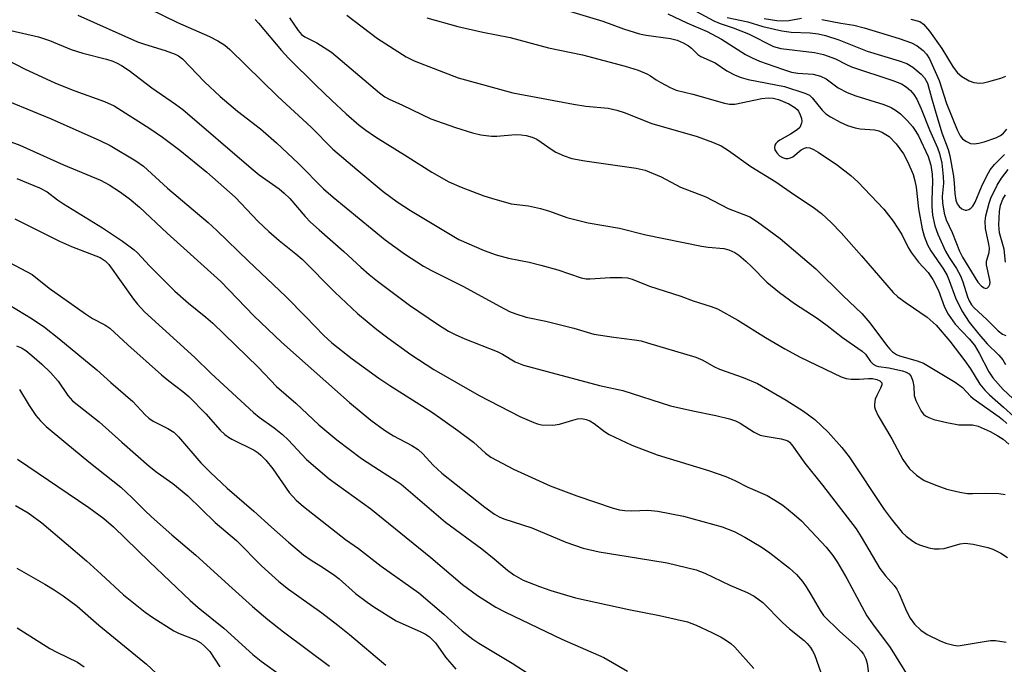
# Model space of a CAD drawing. Units: inches. Extents: x 1291767 to 1297767, y 561448 to 565448.
# Drawn here: x 1293099 to 1293312, y 561793 to 561933 of the extents above; entities that cross this region are included whole.
import ezdxf

# ---------------------------------------------------------------- set-up
doc = ezdxf.new("R2010")
doc.units = ezdxf.units.IN
doc.header["$MEASUREMENT"] = 0
doc.layers.add('Undefined', color=1, linetype='Continuous')

msp = doc.modelspace()

# ---------------------------------------------------------------- linework, layer by layer
at = {"layer": 'Undefined'}
for points, elevation in [([(1293126.98, 561935.08), (1293133.04, 561932.13), (1293140.02, 561929.12), (1293141.82, 561928.15), (1293143.33, 561927.2), (1293144.39, 561926.3), (1293154.8, 561916.08), (1293162.04, 561909.41), (1293166.74, 561904.68), (1293171.93, 561900.25), (1293177.71, 561895.5), (1293180.68, 561893.26), (1293183.63, 561891.34), (1293194.09, 561885.07), (1293199.6, 561882.68), (1293202.19, 561881.74), (1293204.9, 561881), (1293209.33, 561880.14), (1293211.88, 561879.5), (1293215.56, 561878.46), (1293220.66, 561876.72), (1293221.71, 561876.54), (1293222.56, 561876.51), (1293226.93, 561876.8), (1293229.56, 561876.85), (1293230.68, 561876.75), (1293231.67, 561876.49), (1293235.46, 561874.93), (1293242.25, 561872.76), (1293244.94, 561871.76), (1293248.84, 561870.53), (1293250.19, 561870.01), (1293254.62, 561867.56), (1293260.61, 561863.81), (1293264.8, 561861.36), (1293268.14, 561859.57), (1293277.05, 561855.26), (1293278.13, 561854.89), (1293279.25, 561854.74), (1293280.96, 561854.75), (1293282.95, 561854.95), (1293283.83, 561854.91), (1293284.81, 561854.72), (1293285.44, 561854.44), (1293285.85, 561854), (1293285.87, 561853.56), (1293285.62, 561852.81), (1293284.76, 561851.26), (1293284.46, 561850.45), (1293284.28, 561849.33), (1293284.3, 561848.78), (1293284.43, 561848.28), (1293285.11, 561846.85), (1293288.04, 561841.86), (1293290.44, 561837.38), (1293291.05, 561836.43), (1293291.9, 561835.33), (1293293.38, 561833.98), (1293295.05, 561832.83), (1293297.79, 561831.69), (1293300.01, 561830.94), (1293302.79, 561830.26), (1293304.44, 561829.98), (1293305.58, 561829.95), (1293308.26, 561830.08), (1293311.23, 561830), (1293312.66, 561829.79)], 414), ([(1293216.69, 561935.02), (1293225.36, 561932.42), (1293229.84, 561930.78), (1293233.31, 561929.66), (1293234.75, 561929.38), (1293240.01, 561928.67), (1293241.45, 561928.31), (1293242.76, 561927.75), (1293243.92, 561927.07), (1293244.55, 561926.56), (1293245.93, 561925.22), (1293246.57, 561924.73), (1293249.72, 561923.42), (1293252.24, 561921.68), (1293254.04, 561920.69), (1293255.33, 561920.21), (1293256.9, 561919.77), (1293264.73, 561918.24), (1293269.19, 561916.82), (1293270.15, 561916.34), (1293270.76, 561915.82), (1293272.92, 561913.09), (1293273.73, 561912.29), (1293274.7, 561911.64), (1293276.8, 561910.51), (1293278.41, 561909.79), (1293280.06, 561909.28), (1293281.16, 561909.1), (1293284.28, 561908.86), (1293285.25, 561908.63), (1293286.01, 561908.31), (1293287.44, 561907.38), (1293289, 561905.84), (1293290.58, 561903.68), (1293291.52, 561901.86), (1293292.64, 561899.17), (1293293.06, 561897.81), (1293293.3, 561896.43), (1293293.86, 561891.71), (1293294.6, 561887.38), (1293295.06, 561885.78), (1293295.81, 561883.93), (1293296.5, 561882.59), (1293299.23, 561878.61), (1293300.02, 561877.27), (1293300.49, 561876.17), (1293301.83, 561872.4), (1293303.2, 561869.57), (1293304.82, 561867.16), (1293306.95, 561864.5), (1293308.76, 561862.42), (1293311.26, 561859.95), (1293312.1, 561858.95), (1293312.71, 561857.97)], 404), ([(1293239.45, 561933.99), (1293243.58, 561932.06), (1293247.99, 561930.17), (1293251.08, 561928.52), (1293256.28, 561925.22), (1293257.77, 561924.44), (1293259.35, 561923.74), (1293264.32, 561921.99), (1293266.27, 561921.38), (1293267.67, 561921.14), (1293271.01, 561920.9), (1293272.56, 561920.53), (1293273.76, 561919.91), (1293276.37, 561917.93), (1293278.34, 561916.92), (1293280.21, 561916.22), (1293286.32, 561914.34), (1293287.92, 561913.69), (1293289.08, 561912.99), (1293289.95, 561912.31), (1293291.39, 561910.88), (1293292.51, 561909.58), (1293293.26, 561908.49), (1293293.81, 561907.52), (1293295.9, 561903.04), (1293296.49, 561901.17), (1293296.82, 561899.21), (1293296.9, 561897.68), (1293296.71, 561893.69), (1293296.72, 561892.26), (1293296.9, 561890.32), (1293297.37, 561888.02), (1293298.04, 561886.24), (1293299.71, 561882.53), (1293300.49, 561881.17), (1293302.09, 561878.76), (1293302.91, 561877.2), (1293303.43, 561875.85), (1293304.47, 561872.61), (1293304.83, 561871.76), (1293305.36, 561870.93), (1293305.92, 561870.28), (1293308.63, 561867.75), (1293311.08, 561865.29), (1293312.08, 561864.55), (1293312.78, 561864.25)], 402), ([(1293244.69, 561935.04), (1293249.4, 561932.49), (1293250.78, 561931.91), (1293253.59, 561930.97), (1293256.91, 561929.67), (1293262.35, 561926.9), (1293263.98, 561926.5), (1293271.26, 561925.62), (1293273.19, 561925.22), (1293275.84, 561924.23), (1293278.22, 561922.99), (1293279.28, 561922.53), (1293288.28, 561919.54), (1293290.11, 561918.81), (1293291.13, 561918.19), (1293292.09, 561917.37), (1293292.82, 561916.5), (1293293.45, 561915.5), (1293294.39, 561913.43), (1293296.18, 561908.87), (1293297.94, 561904.94), (1293298.42, 561903.72), (1293298.9, 561901.61), (1293299.2, 561898.73), (1293299.22, 561897.31), (1293298.99, 561894.42), (1293299.02, 561892.99), (1293299.37, 561890.81), (1293299.85, 561889.33), (1293301.15, 561886.6), (1293302.75, 561882.51), (1293303.37, 561881.27), (1293306.73, 561875.82), (1293307.48, 561874.97), (1293308.07, 561874.58), (1293308.44, 561874.46), (1293308.79, 561874.55), (1293309.09, 561874.85), (1293309.29, 561875.28), (1293309.37, 561875.78), (1293309.27, 561876.59), (1293308.55, 561879.55), (1293308.57, 561880.34), (1293309.13, 561882.23), (1293309.22, 561883.16), (1293309.11, 561884.08), (1293308.4, 561887.45), (1293308.33, 561889.08), (1293308.46, 561890.18), (1293308.77, 561891.57), (1293309.14, 561892.94), (1293309.53, 561894.01), (1293310.93, 561896.85), (1293311.85, 561898.34), (1293313.32, 561900.23)], 400), ([(1293111.39, 561933.69), (1293124.38, 561927.97), (1293125.87, 561927.41), (1293130.36, 561926.08), (1293132.53, 561925.29), (1293133.25, 561924.9), (1293134.11, 561924.24), (1293138.89, 561919.25), (1293142.3, 561916.11), (1293146.07, 561912.91), (1293151.06, 561909.05), (1293154.54, 561906.03), (1293159.28, 561901.56), (1293164.76, 561896.09), (1293166.8, 561894.24), (1293178.08, 561885.03), (1293182.29, 561881.94), (1293186.46, 561879.29), (1293188.18, 561878.31), (1293194.96, 561874.92), (1293203.04, 561870.5), (1293205.12, 561869.47), (1293206.46, 561868.91), (1293208.7, 561868.24), (1293213, 561867.32), (1293219.01, 561865.84), (1293223.4, 561864.55), (1293227.73, 561863.87), (1293232.23, 561863.33), (1293233.63, 561863.06), (1293235.05, 561862.69), (1293245.52, 561859.53), (1293247, 561858.88), (1293249.44, 561857.53), (1293250.66, 561856.97), (1293255.77, 561855.17), (1293258.86, 561853.83), (1293265.11, 561850.23), (1293268.87, 561847.86), (1293271.32, 561846.01), (1293274.24, 561843.3), (1293277.2, 561839.97), (1293278.78, 561837.94), (1293286.41, 561826.54), (1293287.87, 561824.48), (1293290.3, 561821.52), (1293291.14, 561820.73), (1293292.28, 561819.84), (1293293.25, 561819.22), (1293294.06, 561818.86), (1293296.05, 561818.21), (1293297.21, 561817.96), (1293298.3, 561817.94), (1293299.4, 561818.05), (1293302.88, 561819.07), (1293303.99, 561819.21), (1293305.7, 561818.96), (1293308.84, 561818.25), (1293309.95, 561817.91), (1293311.69, 561817.04), (1293313.11, 561816.09)], 416), ([(1293149.87, 561932.76), (1293150.64, 561931.97), (1293155.64, 561926.03), (1293157.11, 561924.42), (1293163.08, 561918.53), (1293166.53, 561915.23), (1293169.67, 561912.32), (1293172.5, 561909.87), (1293173.88, 561908.8), (1293176.04, 561907.31), (1293182.88, 561903.1), (1293188.25, 561899.66), (1293191.92, 561897.59), (1293194.6, 561896.44), (1293199.52, 561894.56), (1293201.19, 561894.01), (1293205.47, 561892.83), (1293209.2, 561892.38), (1293211.8, 561891.79), (1293213.77, 561891.23), (1293217.53, 561889.83), (1293219.26, 561889.37), (1293222.18, 561888.7), (1293228.93, 561887.51), (1293234.67, 561886.09), (1293246.72, 561883.63), (1293248.18, 561883.39), (1293251.58, 561883.1), (1293252.66, 561882.8), (1293253.96, 561882.27), (1293254.88, 561881.66), (1293256.37, 561880.39), (1293257.62, 561879.21), (1293260.92, 561875.83), (1293263.64, 561873.58), (1293266.92, 561871.17), (1293271.87, 561868.01), (1293274.03, 561866.41), (1293277.34, 561863.78), (1293281.61, 561860.88), (1293282.32, 561860.2), (1293283.39, 561858.57), (1293283.96, 561858.06), (1293284.66, 561857.68), (1293285.17, 561857.51), (1293287.4, 561857.23), (1293290.39, 561856.56), (1293291.13, 561856.3), (1293291.78, 561855.93), (1293292.24, 561855.34), (1293292.61, 561854.31), (1293292.8, 561853.19), (1293292.91, 561851.22), (1293293.23, 561850.14), (1293294.43, 561847.83), (1293294.95, 561847.18), (1293295.38, 561846.84), (1293296.1, 561846.43), (1293297.13, 561846), (1293300.01, 561845.34), (1293302.56, 561844.9), (1293305.55, 561844.85), (1293306.77, 561844.56), (1293309.35, 561843.4), (1293311.06, 561842.51), (1293312.22, 561841.76), (1293313.45, 561840.69)], 412), ([(1293157.38, 561933.14), (1293159.2, 561930.42), (1293159.95, 561929.53), (1293160.68, 561929.01), (1293163.29, 561927.76), (1293166.44, 561925.68), (1293176.9, 561916.85), (1293178.04, 561916.02), (1293179.01, 561915.47), (1293181.85, 561914.21), (1293188, 561911.27), (1293193.4, 561909.35), (1293197.09, 561908.17), (1293198.83, 561907.79), (1293201.18, 561907.49), (1293202.34, 561907.49), (1293206.36, 561907.83), (1293207.65, 561907.8), (1293208.69, 561907.64), (1293209.97, 561907.29), (1293211, 561906.82), (1293211.98, 561906.19), (1293214.12, 561904.63), (1293215.11, 561904.02), (1293216.97, 561903.22), (1293218.6, 561902.66), (1293221.42, 561902.12), (1293232.59, 561900.54), (1293234.54, 561900.09), (1293237.98, 561898.69), (1293242.16, 561896.45), (1293247.71, 561894.31), (1293252.54, 561891.81), (1293255.94, 561890.52), (1293257.2, 561889.95), (1293258.9, 561888.88), (1293263.84, 561885.28), (1293271.56, 561878.71), (1293277.47, 561872.88), (1293281.56, 561869.01), (1293283.3, 561866.97), (1293286.85, 561862.12), (1293287.59, 561861.25), (1293288.2, 561860.68), (1293289.06, 561860.1), (1293289.73, 561859.8), (1293293.54, 561858.77), (1293294.89, 561858.27), (1293301.75, 561854.09), (1293303.39, 561852.95), (1293305.12, 561851.09), (1293305.71, 561850.55), (1293311.35, 561846.61), (1293312.08, 561846.02), (1293313.01, 561845.13)], 410), ([(1293169.82, 561933.71), (1293176.43, 561928.7), (1293182.69, 561924.69), (1293184.39, 561923.79), (1293193.95, 561920.15), (1293205.81, 561916.9), (1293218.95, 561914.4), (1293221.66, 561914.02), (1293226.49, 561913.52), (1293228.4, 561913.14), (1293229.99, 561912.6), (1293235.97, 561910.25), (1293245.8, 561907.43), (1293249.11, 561906.16), (1293251.01, 561905.35), (1293252.62, 561904.38), (1293257.44, 561900.88), (1293262.86, 561897.61), (1293266.74, 561894.9), (1293271, 561892.06), (1293272.8, 561890.71), (1293274.91, 561888.77), (1293277.02, 561886.49), (1293281.49, 561881.5), (1293288.31, 561873.55), (1293289.37, 561872.64), (1293291.14, 561871.31), (1293295.73, 561868.21), (1293297.65, 561866.52), (1293300.65, 561862.99), (1293303.87, 561858.75), (1293305.08, 561857.05), (1293307.15, 561853.71), (1293308.2, 561852.36), (1293309.21, 561851.34), (1293312.3, 561848.71), (1293314.5, 561846.68)], 408), ([(1293187.13, 561933.15), (1293193.91, 561931.26), (1293199.27, 561930.04), (1293205.25, 561928.87), (1293213.52, 561926.65), (1293220.89, 561925.11), (1293230.19, 561922.69), (1293232.99, 561921.82), (1293234.91, 561921.03), (1293235.69, 561920.6), (1293236.94, 561919.7), (1293237.92, 561919.11), (1293239.95, 561918.03), (1293241.25, 561917.44), (1293244.87, 561916.56), (1293251.77, 561914.61), (1293252.83, 561914.44), (1293253.96, 561914.45), (1293259.81, 561915.65), (1293261.22, 561915.8), (1293262.33, 561915.7), (1293263.48, 561915.42), (1293265.68, 561914.47), (1293266.98, 561913.72), (1293267.49, 561913.27), (1293267.78, 561912.88), (1293268.17, 561912.11), (1293268.43, 561911.29), (1293268.5, 561910.75), (1293268.46, 561910.27), (1293268.09, 561909.39), (1293267.51, 561908.82), (1293266.06, 561907.88), (1293263.72, 561906.59), (1293263.25, 561906.26), (1293262.9, 561905.91), (1293262.67, 561905.5), (1293262.59, 561905.03), (1293262.69, 561904.54), (1293263.08, 561903.84), (1293263.65, 561903.24), (1293264.29, 561902.86), (1293264.99, 561902.66), (1293265.54, 561902.67), (1293266.08, 561902.79), (1293266.54, 561903.01), (1293268.39, 561904.51), (1293269.06, 561904.91), (1293269.53, 561905.02), (1293270.28, 561904.92), (1293271.06, 561904.58), (1293272.06, 561903.98), (1293276.22, 561901.19), (1293279.15, 561898.97), (1293280.63, 561897.58), (1293286.34, 561891.62), (1293288.35, 561889.07), (1293290.23, 561886.13), (1293291.62, 561883.32), (1293292.3, 561882.18), (1293293.85, 561880.18), (1293295.94, 561877.89), (1293296.95, 561876.41), (1293298.19, 561873.98), (1293299.45, 561870.37), (1293300.25, 561868.85), (1293301.8, 561866.7), (1293304.85, 561863.51), (1293305.96, 561862.17), (1293307, 561860.44), (1293309.11, 561856.34), (1293309.98, 561855.03), (1293312.17, 561852.5), (1293316.5, 561848.54)], 406), ([(1293260.33, 561933.03), (1293263.09, 561932.59), (1293264.23, 561932.51), (1293265.69, 561932.56), (1293268.47, 561933.08)], 396), ([(1293272.88, 561932.78), (1293276.98, 561931.97), (1293279.83, 561931.56), (1293282.04, 561931), (1293285.35, 561929.93), (1293289.64, 561928.69), (1293292.3, 561927.73), (1293293.52, 561927.06), (1293294.83, 561926.06), (1293295.56, 561925.26), (1293296.2, 561924.23), (1293298.28, 561919.58), (1293299.87, 561914.58), (1293302.22, 561908.88), (1293302.87, 561907.57), (1293303.41, 561906.88), (1293304.09, 561906.37), (1293305.11, 561905.9), (1293305.89, 561905.8), (1293306.95, 561905.93), (1293308.08, 561906.25), (1293310.58, 561907.12), (1293311.6, 561907.63), (1293312.26, 561908.14), (1293313.02, 561908.98)], 396), ([(1293292.15, 561932.89), (1293294.09, 561932.33), (1293294.91, 561931.78), (1293296.18, 561930.24), (1293298.89, 561926.48), (1293301.36, 561922.47), (1293302.27, 561921.24), (1293303.2, 561920.44), (1293304.83, 561919.49), (1293305.83, 561919.14), (1293307.13, 561918.97), (1293307.96, 561919.05), (1293309.11, 561919.32), (1293311.67, 561920.07), (1293312.75, 561920.48)], 394), ([(1293094.28, 561930.96), (1293102.89, 561929.03), (1293105.25, 561928.21), (1293110.01, 561926.29), (1293112.54, 561925.51), (1293117.62, 561924.18), (1293119.02, 561923.73), (1293119.98, 561923.33), (1293120.9, 561922.8), (1293122.53, 561921.7), (1293127.49, 561917.94), (1293132.58, 561914.45), (1293134.19, 561913.23), (1293149.01, 561900.51), (1293150.79, 561899.11), (1293155.08, 561896.06), (1293156.2, 561895.15), (1293157.42, 561893.94), (1293160.72, 561890.07), (1293161.89, 561888.85), (1293163.76, 561887.14), (1293169.17, 561882.47), (1293172.83, 561879.04), (1293174.63, 561877.47), (1293176.46, 561876.01), (1293183.36, 561870.85), (1293189.65, 561866.56), (1293191.82, 561865.21), (1293193.33, 561864.44), (1293195.39, 561863.53), (1293202.4, 561860.8), (1293203.55, 561860.21), (1293206.35, 561858.52), (1293208.11, 561857.78), (1293224.65, 561853.38), (1293229.66, 561852.33), (1293240, 561849), (1293244.87, 561847.9), (1293249.85, 561846.9), (1293252.83, 561846.15), (1293254.13, 561845.71), (1293255.11, 561845.26), (1293258.16, 561843.3), (1293259.44, 561842.66), (1293260.56, 561842.38), (1293264.05, 561841.86), (1293264.84, 561841.65), (1293265.46, 561841.37), (1293265.84, 561841.09), (1293266.38, 561840.52), (1293269.19, 561836.55), (1293272.97, 561831.81), (1293280.29, 561822.28), (1293281.41, 561820.55), (1293285.46, 561813.73), (1293286.65, 561812.12), (1293288.53, 561810.01), (1293289.11, 561809.21), (1293289.64, 561808.18), (1293291.24, 561804.45), (1293292.03, 561802.96), (1293292.98, 561801.65), (1293294.34, 561800.3), (1293295.73, 561799.38), (1293298.52, 561797.99), (1293299.78, 561797.5), (1293301.47, 561797.07), (1293302.33, 561796.97), (1293302.9, 561797), (1293308.05, 561797.9), (1293309.43, 561798.06), (1293310.56, 561798.07), (1293312.88, 561797.71)], 418), ([(1293096.24, 561924), (1293099.86, 561922.06), (1293106.57, 561919.01), (1293110.77, 561917.29), (1293117.23, 561914.98), (1293119.34, 561914.03), (1293127.03, 561909.13), (1293129.76, 561907.29), (1293133.54, 561904.46), (1293139.42, 561899.64), (1293145.58, 561894.25), (1293150.57, 561888.96), (1293152.9, 561886.77), (1293155.08, 561884.83), (1293158.72, 561881.96), (1293160.1, 561880.77), (1293167.16, 561873.63), (1293172.08, 561869.04), (1293176.28, 561865.53), (1293178.67, 561863.72), (1293183.69, 561860.12), (1293188.64, 561856.89), (1293198.49, 561851.26), (1293207.34, 561846.68), (1293210.33, 561845.34), (1293211.17, 561845.05), (1293212, 561844.88), (1293214.51, 561844.79), (1293215.93, 561845.02), (1293218.8, 561845.9), (1293219.87, 561846.15), (1293220.76, 561846.22), (1293221.75, 561846.03), (1293222.51, 561845.73), (1293223.43, 561845.19), (1293225.73, 561843.4), (1293226.7, 561842.79), (1293231.63, 561840.49), (1293237.12, 561838.34), (1293248.27, 561834.94), (1293252, 561833.69), (1293253.98, 561832.8), (1293256.82, 561831.37), (1293260.96, 561829.56), (1293262.69, 561828.56), (1293264.37, 561827.47), (1293266.88, 561825.42), (1293268.41, 561824.02), (1293273.76, 561818.35), (1293275.27, 561816.5), (1293276.24, 561815.03), (1293278.25, 561811.56), (1293282.65, 561803.41), (1293283.82, 561801.74), (1293287.69, 561796.6), (1293293.27, 561787.59)], 420), ([(1293092.17, 561916.7), (1293105.61, 561911.26), (1293116.17, 561906.57), (1293118.46, 561905.42), (1293124.01, 561902.1), (1293125.68, 561900.97), (1293130.91, 561896.22), (1293139.67, 561888.79), (1293141.62, 561887.01), (1293148.43, 561880.38), (1293156.53, 561872.72), (1293160.88, 561868.33), (1293164.8, 561864.22), (1293166.56, 561862.63), (1293170.97, 561859.2), (1293176.76, 561854.99), (1293179.13, 561853.4), (1293188.39, 561847.54), (1293193.87, 561843.66), (1293197.26, 561841.09), (1293199.89, 561838.69), (1293201, 561837.86), (1293205.93, 561835.22), (1293213.9, 561831.66), (1293219.7, 561829.49), (1293227.55, 561826.78), (1293228.97, 561826.41), (1293230.14, 561826.28), (1293231.62, 561826.24), (1293235.09, 561826.39), (1293237.3, 561826.14), (1293242.86, 561825.06), (1293251.23, 561822.78), (1293253.82, 561821.72), (1293256.17, 561820.52), (1293259.67, 561818.44), (1293261.59, 561817.08), (1293265.84, 561813.8), (1293267.33, 561812.4), (1293268.66, 561810.88), (1293269.47, 561809.75), (1293270.49, 561808.1), (1293272.49, 561804.57), (1293273.25, 561803.5), (1293276.76, 561800.07), (1293280.57, 561796.68), (1293281.39, 561795.81), (1293281.89, 561795.13), (1293282.41, 561794.15), (1293282.72, 561793.08), (1293283.21, 561789.25)], 422), ([(1293081.4, 561911.96), (1293098.81, 561905.51), (1293108.31, 561901.24), (1293116.31, 561897.92), (1293118.24, 561896.91), (1293120.44, 561895.5), (1293122.57, 561893.94), (1293124.78, 561892.11), (1293130.82, 561886.43), (1293142.43, 561875.94), (1293149.58, 561868.52), (1293155.59, 561862.79), (1293170.39, 561849.71), (1293174.98, 561845.89), (1293177.98, 561843.73), (1293179.94, 561842.51), (1293183.87, 561840.42), (1293185.25, 561839.49), (1293186.29, 561838.59), (1293188.55, 561836.13), (1293190.42, 561834.42), (1293199.73, 561827), (1293201.86, 561825.48), (1293202.84, 561824.93), (1293203.86, 561824.49), (1293209.91, 561822.51), (1293217.3, 561819.41), (1293221.1, 561818.14), (1293224.55, 561817.31), (1293233.06, 561815.98), (1293239.3, 561814.91), (1293245.56, 561813.43), (1293247.44, 561812.69), (1293252.86, 561810.12), (1293256.67, 561808.53), (1293258.2, 561807.7), (1293260.03, 561806.32), (1293264.31, 561802.02), (1293265.84, 561800.64), (1293269.02, 561798.08), (1293269.64, 561797.47), (1293270.36, 561796.59), (1293270.84, 561795.88), (1293271.23, 561795.09), (1293273.57, 561788.44)], 424), ([(1293098.19, 561898.28), (1293103.08, 561896.3), (1293104.75, 561895.39), (1293107.01, 561893.68), (1293108.32, 561892.79), (1293116.76, 561887.59), (1293121.12, 561884.67), (1293123.62, 561882.85), (1293124.36, 561882.18), (1293126.96, 561879.33), (1293132.48, 561873.87), (1293135.42, 561871.25), (1293139.21, 561868.22), (1293140.73, 561866.89), (1293150.53, 561857.35), (1293154.53, 561853.2), (1293158.7, 561849.57), (1293163.71, 561844.9), (1293167.61, 561841.63), (1293172.97, 561837.6), (1293176.87, 561835.02), (1293180.5, 561832.75), (1293181.6, 561831.97), (1293191.18, 561823.76), (1293199.05, 561817.99), (1293201.78, 561815.78), (1293204.62, 561813.32), (1293206.03, 561812.31), (1293208.02, 561811.15), (1293211.56, 561809.77), (1293214.05, 561808.9), (1293219.4, 561807.36), (1293230.96, 561804.85), (1293237.65, 561803.54), (1293243.72, 561802.14), (1293245.58, 561801.43), (1293248.96, 561799.84), (1293250.98, 561798.84), (1293252.18, 561798.1), (1293253.1, 561797.41), (1293253.95, 561796.61), (1293258.12, 561792.04)], 426), ([(1293312.72, 561880.16), (1293312.42, 561882.94), (1293311.42, 561886.53), (1293311.28, 561888.23), (1293311.37, 561891.17), (1293311.62, 561892.54), (1293312.11, 561893.8), (1293312.67, 561894.73)], 402), ([(1293097.75, 561889.52), (1293107.42, 561884.69), (1293110.02, 561883.58), (1293116.26, 561881.15), (1293117.38, 561880.42), (1293118.13, 561879.68), (1293123.47, 561872.13), (1293124.38, 561871.02), (1293125.92, 561869.37), (1293136.83, 561859.45), (1293140.37, 561856.02), (1293149.57, 561847.52), (1293150.76, 561846.55), (1293154.03, 561844.22), (1293155.86, 561842.75), (1293157.08, 561841.58), (1293161.05, 561837.36), (1293165.93, 561833.18), (1293174.99, 561826.67), (1293187.99, 561816.08), (1293194.89, 561810.23), (1293198.13, 561807.84), (1293202.11, 561805.35), (1293204.19, 561804.23), (1293216.43, 561798.41), (1293225.55, 561794.37), (1293230.72, 561791.47)], 428), ([(1293091.77, 561882.59), (1293101.53, 561877.5), (1293105.18, 561874.53), (1293113.1, 561868.94), (1293114.64, 561867.96), (1293117.25, 561866.58), (1293118.35, 561865.82), (1293122.3, 561862.19), (1293129.59, 561855.7), (1293131.18, 561854.4), (1293134.18, 561852.13), (1293135.48, 561851.03), (1293139.17, 561847.25), (1293142.33, 561843.71), (1293143.31, 561842.79), (1293144.13, 561842.18), (1293144.84, 561841.77), (1293149.66, 561839.4), (1293150.55, 561838.81), (1293151.15, 561838.31), (1293152.25, 561837.17), (1293153.7, 561835.34), (1293157.25, 561830.21), (1293158.83, 561828.5), (1293160.38, 561827.13), (1293169.47, 561820.02), (1293172.34, 561818.04), (1293177.27, 561814.2), (1293185.4, 561808.43), (1293190.82, 561803.83), (1293194.85, 561800.21), (1293197.1, 561798.38), (1293198.44, 561797.5), (1293205.66, 561793.19), (1293209.15, 561790.92)], 430), ([(1293096.55, 561870.88), (1293101.52, 561867.86), (1293104.19, 561866.02), (1293107.28, 561863.62), (1293115.57, 561856.81), (1293118.6, 561854.06), (1293123.37, 561849.95), (1293126.05, 561847.01), (1293126.82, 561846.31), (1293127.75, 561845.68), (1293130.97, 561844.09), (1293132.27, 561843.26), (1293133.25, 561842.3), (1293138.12, 561836.61), (1293140.24, 561834.5), (1293143.84, 561831.16), (1293149.59, 561826.12), (1293153.43, 561822.65), (1293157.1, 561819.43), (1293160.41, 561816.66), (1293162.06, 561815.49), (1293164.75, 561813.87), (1293167.2, 561812.22), (1293168.11, 561811.5), (1293171.68, 561808.32), (1293174.19, 561806.38), (1293175.62, 561805.4), (1293180.51, 561802.34), (1293185.86, 561800), (1293186.84, 561799.49), (1293187.76, 561798.86), (1293189, 561797.61), (1293191.2, 561794.51), (1293193.47, 561791.85)], 432), ([(1293098.13, 561862), (1293099.22, 561861.54), (1293100.11, 561861.01), (1293101.46, 561859.92), (1293103.64, 561858.01), (1293105.46, 561856.2), (1293107.19, 561854.31), (1293109.22, 561851.23), (1293110.3, 561850.06), (1293116.08, 561845.54), (1293120.94, 561841.11), (1293126.89, 561835.9), (1293128.64, 561834.54), (1293132.03, 561832.11), (1293135.3, 561829.5), (1293141.22, 561823.67), (1293145.82, 561819.77), (1293151.28, 561814.25), (1293155.03, 561810.87), (1293157.14, 561809.22), (1293164.34, 561804.11), (1293167.81, 561801.45), (1293170.36, 561799.42), (1293178.23, 561792.75)], 434), ([(1293098.2, 561813.81), (1293099.68, 561812.88), (1293104.27, 561810.33), (1293106.3, 561809.1), (1293108.25, 561807.78), (1293111.27, 561805.51), (1293115.97, 561801.43), (1293126.35, 561792.94), (1293134.77, 561785.11)], 442), ([(1293098.25, 561800.87), (1293105.34, 561796.37), (1293106.88, 561795.54), (1293111.36, 561793.37), (1293112.77, 561792.39)], 444)]:
    msp.add_lwpolyline(points, dxfattribs=dict(at, elevation=elevation))
for points in [[(1293252.31, 561933.19, 398), (1293256.78, 561932.28, 398), (1293260.08, 561931.25, 398), (1293264.16, 561930.34, 398), (1293266.19, 561930.07, 398), (1293270.35, 561929.92, 398), (1293272.03, 561929.67, 398), (1293273.67, 561929.31, 398), (1293276.57, 561928.39, 398), (1293282.72, 561925.89, 398), (1293289.67, 561923.83, 398), (1293291.29, 561923.25, 398), (1293292.61, 561922.43, 398), (1293294.38, 561920.95, 398), (1293295.16, 561920.12, 398), (1293295.81, 561918.96, 398), (1293296.62, 561915.76, 398), (1293297.42, 561913.02, 398), (1293298.91, 561908.23, 398), (1293300.24, 561904.61, 398), (1293300.63, 561903.25, 398), (1293301.44, 561898.84, 398), (1293301.6, 561897.27, 398), (1293301.69, 561895.06, 398), (1293301.94, 561893.59, 398), (1293302.25, 561892.82, 398), (1293302.68, 561892.19, 398), (1293303.26, 561891.71, 398), (1293303.99, 561891.45, 398), (1293304.24, 561891.45, 398), (1293304.73, 561891.59, 398), (1293305.19, 561891.89, 398), (1293305.59, 561892.28, 398), (1293306.1, 561893.19, 398), (1293307.49, 561896.48, 398), (1293308.69, 561898.88, 398), (1293309.41, 561900.16, 398), (1293310.31, 561901.31, 398), (1293312.46, 561903.53, 398)], [(1293098.76, 561852.5, 436), (1293100.83, 561849.08, 436), (1293102.34, 561846.86, 436), (1293103.29, 561845.72, 436), (1293104.58, 561844.48, 436), (1293108.84, 561841, 436), (1293113.8, 561836.81, 436), (1293120.74, 561831.32, 436), (1293123.25, 561829.02, 436), (1293125.97, 561826.26, 436), (1293127.41, 561824.92, 436), (1293131.83, 561821, 436), (1293137.01, 561816.62, 436), (1293144.89, 561809.43, 436), (1293149.32, 561805.5, 436), (1293152.64, 561802.68, 436), (1293156.03, 561799.98, 436), (1293166, 561792.49, 436)], [(1293098.36, 561837.42, 438), (1293113.84, 561826.91, 438), (1293117.05, 561824.54, 438), (1293119.19, 561822.71, 438), (1293126.94, 561815.16, 438), (1293135.81, 561806.8, 438), (1293137.56, 561805.28, 438), (1293143.08, 561800.73, 438), (1293149.4, 561795.07, 438), (1293151.21, 561793.64, 438), (1293158.22, 561788.57, 438)], [(1293097.88, 561827.38, 440), (1293100.63, 561825.77, 440), (1293103.58, 561823.58, 440), (1293108.89, 561819.15, 440), (1293113.28, 561815.35, 440), (1293116.52, 561812.47, 440), (1293121.32, 561807.99, 440), (1293126.02, 561804.25, 440), (1293127.72, 561803.08, 440), (1293132.27, 561800.22, 440), (1293133.3, 561799.71, 440), (1293136.95, 561798.26, 440), (1293138.1, 561797.57, 440), (1293138.94, 561796.89, 440), (1293140.03, 561795.69, 440), (1293141.04, 561794.29, 440), (1293142.2, 561792.4, 440)]]:
    msp.add_polyline3d(points, dxfattribs=at)

doc.saveas('drawing.dxf')
